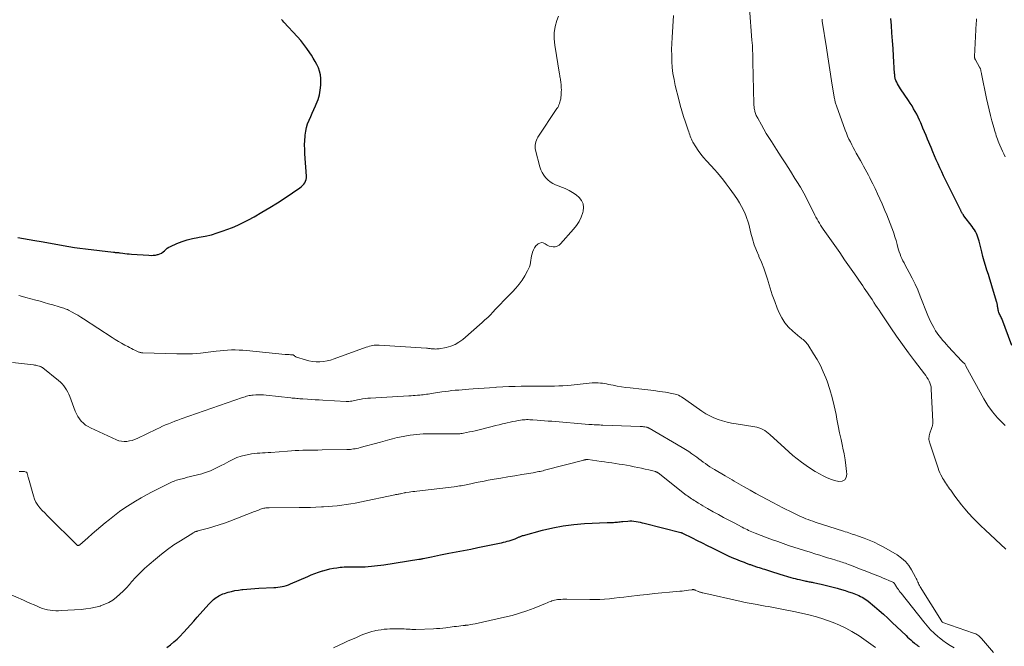
# Model space of a CAD drawing. Units: feet. Extents: x 1965000 to 1970025, y 540000 to 545000.
# Drawn here: x 1965379 to 1965600, y 540816 to 540957 of the extents above; entities that cross this region are included whole.
import ezdxf

# ---------------------------------------------------------------- set-up
doc = ezdxf.new("R2010")
doc.units = ezdxf.units.FT
doc.header["$LTSCALE"] = 100
doc.header["$MEASUREMENT"] = 0
doc.layers.add('CONTOUR INDEX', color=32, linetype='Continuous', lineweight=25)
doc.layers.add('CONTOUR INTERMEDIATE', color=40, linetype='Continuous', lineweight=15)

msp = doc.modelspace()

# ---------------------------------------------------------------- linework, layer by layer
at = {"layer": 'CONTOUR INDEX', "flags": 128}
for points, elevation in [([(1965378.19, 540907.74), (1965379.47, 540907.52), (1965380.76, 540907.3), (1965382.05, 540907.08), (1965383.46, 540906.84), (1965384.7, 540906.62), (1965385.94, 540906.4), (1965387.19, 540906.17), (1965388.43, 540905.93), (1965389.67, 540905.7), (1965390.91, 540905.49), (1965392.16, 540905.31), (1965393.41, 540905.15), (1965399.75, 540904.42), (1965399.93, 540904.4), (1965400.12, 540904.38), (1965400.3, 540904.36), (1965400.48, 540904.34), (1965400.67, 540904.33), (1965400.85, 540904.31), (1965401.03, 540904.28), (1965401.22, 540904.26), (1965401.81, 540904.18), (1965402.29, 540904.12), (1965402.78, 540904.07), (1965403.26, 540904.03), (1965403.74, 540903.99), (1965407.7, 540903.71), (1965408.19, 540903.7), (1965408.67, 540903.72), (1965409.15, 540903.78), (1965409.63, 540903.88), (1965409.76, 540903.92), (1965410.15, 540904.05), (1965410.52, 540904.23), (1965410.86, 540904.47), (1965411.17, 540904.75), (1965411.48, 540905.04), (1965411.8, 540905.3), (1965412.16, 540905.52), (1965412.53, 540905.71), (1965414, 540906.36), (1965415.13, 540906.81), (1965416.28, 540907.2), (1965417.46, 540907.49), (1965418.66, 540907.73), (1965419, 540907.78), (1965420.37, 540908.04), (1965421.73, 540908.35), (1965423.07, 540908.74), (1965424.39, 540909.19), (1965425.22, 540909.49), (1965426.48, 540909.99), (1965427.71, 540910.52), (1965428.92, 540911.1), (1965430.12, 540911.72), (1965431.34, 540912.39), (1965433.12, 540913.4), (1965434.88, 540914.44), (1965436.61, 540915.52), (1965438.32, 540916.64), (1965441.62, 540918.87), (1965441.94, 540919.12), (1965442.24, 540919.39), (1965442.51, 540919.69), (1965442.75, 540920.02), (1965442.93, 540920.38), (1965443.06, 540920.75), (1965443.12, 540921.14), (1965443.13, 540921.54), (1965442.79, 540926.53), (1965442.74, 540927.52), (1965442.72, 540928.52), (1965442.75, 540929.52), (1965442.81, 540930.52), (1965442.83, 540930.76), (1965442.95, 540931.63), (1965443.13, 540932.48), (1965443.39, 540933.3), (1965443.71, 540934.11), (1965444.08, 540934.91), (1965444.44, 540935.71), (1965444.8, 540936.51), (1965445.16, 540937.31), (1965445.34, 540937.73), (1965445.73, 540938.75), (1965446.04, 540939.8), (1965446.24, 540940.87), (1965446.35, 540941.96), (1965446.39, 540942.69), (1965446.37, 540943.5), (1965446.28, 540944.3), (1965446.08, 540945.08), (1965445.8, 540945.84), (1965445.45, 540946.58), (1965445.08, 540947.32), (1965444.67, 540948.03), (1965444.24, 540948.73), (1965443.89, 540949.26), (1965443.24, 540950.2), (1965442.57, 540951.12), (1965441.84, 540952), (1965441.09, 540952.86), (1965438.07, 540956.14), (1965437.78, 540956.43), (1965437.5, 540956.72)], 860), ([(1965601.84, 540883.46), (1965599.53, 540889.5), (1965599.43, 540889.73), (1965599.33, 540889.97), (1965599.22, 540890.2), (1965599.1, 540890.42), (1965598.99, 540890.65), (1965598.89, 540890.88), (1965598.82, 540891.13), (1965598.75, 540891.37), (1965598.7, 540891.61), (1965598.67, 540891.8), (1965598.63, 540891.98), (1965598.61, 540892.17), (1965598.59, 540892.36), (1965598.57, 540892.55), (1965598.54, 540892.74), (1965598.5, 540892.93), (1965598.45, 540893.11), (1965597.48, 540896.32), (1965597.17, 540897.34), (1965596.86, 540898.36), (1965596.54, 540899.37), (1965596.21, 540900.39), (1965595.89, 540901.4), (1965595.59, 540902.42), (1965595.31, 540903.45), (1965595.05, 540904.48), (1965594.46, 540906.9), (1965594.33, 540907.34), (1965594.19, 540907.79), (1965594.02, 540908.22), (1965593.84, 540908.64), (1965593.62, 540909.05), (1965593.39, 540909.46), (1965593.14, 540909.84), (1965592.87, 540910.22), (1965591.04, 540912.6), (1965590.97, 540912.69), (1965590.9, 540912.78), (1965590.83, 540912.88), (1965590.77, 540912.97), (1965590.7, 540913.06), (1965590.64, 540913.16), (1965590.59, 540913.26), (1965590.53, 540913.36), (1965590.5, 540913.42), (1965590.43, 540913.56), (1965590.36, 540913.69), (1965590.3, 540913.83), (1965590.23, 540913.96), (1965586.89, 540920.7), (1965586.46, 540921.59), (1965586.03, 540922.48), (1965585.61, 540923.38), (1965585.2, 540924.28), (1965584.8, 540925.19), (1965584.4, 540926.1), (1965584.01, 540927.01), (1965583.63, 540927.92), (1965582.85, 540929.83), (1965582.51, 540930.66), (1965582.16, 540931.49), (1965581.82, 540932.32), (1965581.47, 540933.14), (1965581.33, 540933.47), (1965581.04, 540934.13), (1965580.74, 540934.78), (1965580.41, 540935.42), (1965580.08, 540936.06), (1965579.72, 540936.68), (1965579.36, 540937.3), (1965578.97, 540937.91), (1965578.58, 540938.51), (1965576.77, 540941.17), (1965576.54, 540941.53), (1965576.33, 540941.89), (1965576.12, 540942.26), (1965575.93, 540942.64), (1965575.73, 540943.05), (1965575.66, 540943.23), (1965575.59, 540943.41), (1965575.54, 540943.6), (1965575.51, 540943.79), (1965575.48, 540943.98), (1965575.46, 540944.18), (1965575.45, 540944.37), (1965575.43, 540944.56), (1965575.2, 540948.52), (1965575.09, 540950.24), (1965574.97, 540951.97), (1965574.84, 540953.7), (1965574.7, 540955.42), (1965574.57, 540956.96)], 880), ([(1965411.74, 540815.57), (1965412.52, 540816.16), (1965413.28, 540816.78), (1965414.02, 540817.42), (1965414.72, 540818.1), (1965415.39, 540818.81), (1965415.57, 540819.01), (1965416.31, 540819.84), (1965417.06, 540820.66), (1965417.8, 540821.49), (1965418.54, 540822.32), (1965421.16, 540825.25), (1965421.41, 540825.52), (1965421.67, 540825.79), (1965421.94, 540826.04), (1965422.22, 540826.29), (1965422.24, 540826.31), (1965422.52, 540826.53), (1965422.8, 540826.75), (1965423.09, 540826.95), (1965423.39, 540827.14), (1965423.7, 540827.31), (1965424.02, 540827.46), (1965424.35, 540827.59), (1965424.69, 540827.7), (1965425.52, 540827.95), (1965426.28, 540828.15), (1965427.05, 540828.32), (1965427.82, 540828.45), (1965428.6, 540828.56), (1965428.82, 540828.58), (1965429.71, 540828.67), (1965430.61, 540828.74), (1965431.51, 540828.8), (1965432.4, 540828.85), (1965435.76, 540828.99), (1965436.24, 540829.02), (1965436.72, 540829.07), (1965437.2, 540829.15), (1965437.67, 540829.24), (1965438.14, 540829.35), (1965438.6, 540829.49), (1965439.06, 540829.65), (1965439.51, 540829.83), (1965443.4, 540831.52), (1965444.21, 540831.85), (1965445.03, 540832.17), (1965445.86, 540832.47), (1965446.7, 540832.74), (1965446.83, 540832.78), (1965447.61, 540833.01), (1965448.39, 540833.2), (1965449.18, 540833.35), (1965449.98, 540833.47), (1965450.73, 540833.57), (1965451.16, 540833.61), (1965451.6, 540833.65), (1965452.03, 540833.66), (1965452.47, 540833.67), (1965452.91, 540833.67), (1965453.35, 540833.67), (1965453.78, 540833.66), (1965454.22, 540833.66), (1965454.92, 540833.65), (1965455.63, 540833.66), (1965456.33, 540833.68), (1965457.03, 540833.73), (1965457.73, 540833.79), (1965458.42, 540833.87), (1965459.12, 540833.96), (1965459.82, 540834.05), (1965460.51, 540834.15), (1965468.42, 540835.36), (1965468.55, 540835.38), (1965468.67, 540835.4), (1965468.79, 540835.42), (1965468.92, 540835.44), (1965469.04, 540835.47), (1965469.16, 540835.49), (1965469.29, 540835.51), (1965469.41, 540835.54), (1965470.54, 540835.78), (1965471.24, 540835.93), (1965471.93, 540836.07), (1965472.62, 540836.21), (1965473.31, 540836.34), (1965475.19, 540836.71), (1965476.81, 540837.03), (1965478.44, 540837.36), (1965480.07, 540837.68), (1965481.7, 540838.01), (1965486.53, 540838.99), (1965486.98, 540839.09), (1965487.43, 540839.19), (1965487.87, 540839.3), (1965488.31, 540839.42), (1965488.75, 540839.54), (1965489.19, 540839.68), (1965489.62, 540839.83), (1965490.05, 540840), (1965490.68, 540840.25), (1965490.83, 540840.32), (1965490.99, 540840.38), (1965491.14, 540840.44), (1965491.29, 540840.51), (1965491.45, 540840.57), (1965491.6, 540840.63), (1965491.76, 540840.68), (1965491.92, 540840.72), (1965496.24, 540841.89), (1965498.57, 540842.44), (1965500.91, 540842.89), (1965503.28, 540843.19), (1965505.67, 540843.38), (1965510.77, 540843.62), (1965511.07, 540843.63), (1965511.36, 540843.64), (1965511.65, 540843.65), (1965511.94, 540843.66), (1965512.23, 540843.67), (1965512.52, 540843.69), (1965512.81, 540843.72), (1965513.1, 540843.75), (1965513.12, 540843.75), (1965513.42, 540843.79), (1965513.72, 540843.82), (1965514.01, 540843.85), (1965514.31, 540843.88), (1965515.39, 540843.97), (1965515.86, 540843.99), (1965516.33, 540843.98), (1965516.8, 540843.94), (1965517.27, 540843.88), (1965517.74, 540843.79), (1965518.2, 540843.7), (1965518.67, 540843.59), (1965519.13, 540843.48), (1965527.31, 540841.41), (1965527.37, 540841.39), (1965527.42, 540841.38), (1965527.47, 540841.36), (1965527.52, 540841.34), (1965527.57, 540841.32), (1965527.62, 540841.3), (1965527.66, 540841.28), (1965527.71, 540841.26), (1965529.87, 540840.17), (1965530.99, 540839.6), (1965532.12, 540839.04), (1965533.25, 540838.48), (1965534.38, 540837.92), (1965537.7, 540836.3), (1965538.18, 540836.07), (1965538.67, 540835.85), (1965539.16, 540835.64), (1965539.65, 540835.44), (1965540.2, 540835.23), (1965540.67, 540835.05), (1965541.14, 540834.87), (1965541.6, 540834.69), (1965542.07, 540834.51), (1965542.62, 540834.3), (1965542.81, 540834.23), (1965543.01, 540834.16), (1965543.2, 540834.09), (1965543.39, 540834.02), (1965543.58, 540833.95), (1965543.78, 540833.88), (1965543.97, 540833.82), (1965544.17, 540833.76), (1965544.59, 540833.63), (1965544.99, 540833.5), (1965545.4, 540833.37), (1965545.8, 540833.24), (1965546.2, 540833.11), (1965546.81, 540832.92), (1965547.51, 540832.69), (1965548.22, 540832.46), (1965548.93, 540832.25), (1965549.64, 540832.03), (1965552.1, 540831.28), (1965552.58, 540831.15), (1965553.05, 540831.02), (1965553.53, 540830.9), (1965554.01, 540830.79), (1965555.22, 540830.53), (1965555.46, 540830.47), (1965555.7, 540830.42), (1965555.94, 540830.38), (1965556.18, 540830.33), (1965556.42, 540830.29), (1965556.67, 540830.24), (1965556.91, 540830.19), (1965557.15, 540830.14), (1965558.91, 540829.77), (1965559.81, 540829.57), (1965560.72, 540829.36), (1965561.62, 540829.12), (1965562.51, 540828.87), (1965562.71, 540828.82), (1965563.5, 540828.58), (1965564.29, 540828.33), (1965565.08, 540828.06), (1965565.86, 540827.79), (1965566.66, 540827.49), (1965567.04, 540827.35), (1965567.41, 540827.19), (1965567.78, 540827.02), (1965568.14, 540826.84), (1965568.5, 540826.64), (1965568.84, 540826.43), (1965569.17, 540826.19), (1965569.49, 540825.94), (1965570.93, 540824.75), (1965571.95, 540823.89), (1965572.96, 540823.01), (1965573.95, 540822.11), (1965574.92, 540821.19), (1965578.02, 540818.2), (1965578.37, 540817.87), (1965578.72, 540817.55), (1965579.08, 540817.23), (1965579.44, 540816.91), (1965579.93, 540816.49), (1965580.05, 540816.39), (1965580.18, 540816.29), (1965580.3, 540816.19), (1965580.43, 540816.1), (1965580.56, 540816.01), (1965580.68, 540815.91), (1965580.81, 540815.82), (1965580.94, 540815.73)], 880)]:
    msp.add_lwpolyline(points, dxfattribs=dict(at, elevation=elevation))
at = {"layer": 'CONTOUR INTERMEDIATE', "flags": 128}
for points, elevation in [([(1965377.01, 540879.58), (1965381.7, 540879.06), (1965381.95, 540879.02), (1965382.21, 540878.98), (1965382.46, 540878.94), (1965382.71, 540878.88), (1965382.99, 540878.82), (1965383.1, 540878.79), (1965383.21, 540878.75), (1965383.32, 540878.71), (1965383.43, 540878.65), (1965383.53, 540878.59), (1965383.63, 540878.53), (1965383.73, 540878.46), (1965383.82, 540878.39), (1965387.35, 540875.55), (1965387.77, 540875.18), (1965388.17, 540874.79), (1965388.53, 540874.37), (1965388.86, 540873.93), (1965389.16, 540873.46), (1965389.44, 540872.98), (1965389.68, 540872.48), (1965389.9, 540871.96), (1965391.13, 540868.69), (1965391.39, 540868.08), (1965391.7, 540867.5), (1965392.07, 540866.96), (1965392.48, 540866.44), (1965392.94, 540865.98), (1965393.44, 540865.56), (1965393.99, 540865.2), (1965394.57, 540864.89), (1965400.39, 540862.23), (1965400.95, 540862.03), (1965401.53, 540861.89), (1965402.11, 540861.85), (1965402.71, 540861.87), (1965403.31, 540861.97), (1965403.9, 540862.1), (1965404.47, 540862.3), (1965405.03, 540862.54), (1965409.39, 540864.64), (1965410.07, 540864.96), (1965410.75, 540865.27), (1965411.43, 540865.57), (1965412.12, 540865.86), (1965412.82, 540866.14), (1965413.52, 540866.42), (1965414.22, 540866.67), (1965414.92, 540866.93), (1965428.75, 540871.72), (1965429.04, 540871.82), (1965429.33, 540871.92), (1965429.63, 540872.01), (1965429.93, 540872.09), (1965430.23, 540872.16), (1965430.53, 540872.22), (1965430.83, 540872.27), (1965431.14, 540872.3), (1965431.7, 540872.33), (1965432.29, 540872.35), (1965432.87, 540872.35), (1965433.46, 540872.33), (1965434.05, 540872.28), (1965439.58, 540871.67), (1965439.92, 540871.63), (1965440.26, 540871.59), (1965440.6, 540871.56), (1965440.94, 540871.52), (1965441.28, 540871.49), (1965441.62, 540871.46), (1965441.96, 540871.43), (1965442.3, 540871.41), (1965443.35, 540871.34), (1965444.22, 540871.29), (1965445.09, 540871.23), (1965445.96, 540871.19), (1965446.83, 540871.14), (1965452.04, 540870.88), (1965452.37, 540870.87), (1965452.69, 540870.88), (1965453.01, 540870.91), (1965453.34, 540870.95), (1965453.66, 540871.01), (1965453.98, 540871.07), (1965454.3, 540871.13), (1965454.62, 540871.2), (1965455.16, 540871.31), (1965455.75, 540871.42), (1965456.34, 540871.52), (1965456.94, 540871.58), (1965457.54, 540871.63), (1965466.17, 540872.12), (1965466.65, 540872.15), (1965467.12, 540872.18), (1965467.6, 540872.21), (1965468.07, 540872.24), (1965468.28, 540872.26), (1965468.65, 540872.29), (1965469.02, 540872.32), (1965469.39, 540872.36), (1965469.75, 540872.41), (1965470.12, 540872.46), (1965470.49, 540872.51), (1965470.85, 540872.56), (1965471.22, 540872.62), (1965473.56, 540872.99), (1965474.32, 540873.1), (1965475.08, 540873.2), (1965475.84, 540873.29), (1965476.6, 540873.36), (1965477.37, 540873.43), (1965478.13, 540873.49), (1965478.9, 540873.55), (1965479.66, 540873.6), (1965480.61, 540873.67), (1965481.85, 540873.75), (1965483.08, 540873.84), (1965484.32, 540873.93), (1965485.56, 540874.02), (1965485.87, 540874.05), (1965487.27, 540874.13), (1965488.66, 540874.2), (1965490.06, 540874.24), (1965491.45, 540874.26), (1965495.16, 540874.28), (1965496.11, 540874.28), (1965497.05, 540874.29), (1965497.99, 540874.3), (1965498.94, 540874.32), (1965499.88, 540874.35), (1965500.83, 540874.39), (1965501.77, 540874.46), (1965502.71, 540874.54), (1965507.38, 540875.01), (1965507.84, 540875.04), (1965508.31, 540875.05), (1965508.78, 540875.04), (1965509.24, 540875), (1965509.71, 540874.94), (1965510.17, 540874.87), (1965510.63, 540874.79), (1965511.09, 540874.7), (1965512.09, 540874.5), (1965513.05, 540874.31), (1965514.02, 540874.15), (1965514.99, 540874.02), (1965515.96, 540873.91), (1965518.6, 540873.64), (1965519.92, 540873.5), (1965521.24, 540873.33), (1965522.55, 540873.13), (1965523.86, 540872.91), (1965525.71, 540872.59), (1965526.09, 540872.5), (1965526.46, 540872.39), (1965526.81, 540872.24), (1965527.16, 540872.07), (1965527.49, 540871.88), (1965527.83, 540871.67), (1965528.15, 540871.46), (1965528.47, 540871.24), (1965532.1, 540868.65), (1965532.97, 540868.09), (1965533.86, 540867.59), (1965534.79, 540867.16), (1965535.75, 540866.79), (1965536.74, 540866.48), (1965537.74, 540866.21), (1965538.75, 540865.99), (1965539.76, 540865.81), (1965544, 540865.15), (1965544.47, 540865.05), (1965544.93, 540864.92), (1965545.37, 540864.75), (1965545.81, 540864.55), (1965546.22, 540864.31), (1965546.62, 540864.04), (1965547, 540863.75), (1965547.37, 540863.44), (1965550.71, 540860.36), (1965551.63, 540859.53), (1965552.57, 540858.73), (1965553.54, 540857.95), (1965554.52, 540857.2), (1965555.53, 540856.48), (1965556.55, 540855.78), (1965557.6, 540855.13), (1965558.67, 540854.5), (1965559.18, 540854.21), (1965560.08, 540853.76), (1965561, 540853.37), (1965561.95, 540853.08), (1965562.92, 540852.85), (1965563.66, 540852.95), (1965564.23, 540853.22), (1965564.55, 540853.77), (1965564.71, 540854.49), (1965564.65, 540855.12), (1965564.5, 540856.44), (1965564.31, 540857.75), (1965564.08, 540859.05), (1965563.81, 540860.34), (1965563.72, 540860.79), (1965563.38, 540862.31), (1965563.06, 540863.83), (1965562.76, 540865.35), (1965562.47, 540866.87), (1965562.27, 540867.95), (1965561.87, 540869.84), (1965561.4, 540871.71), (1965560.85, 540873.55), (1965560.23, 540875.38), (1965559.95, 540876.13), (1965559.38, 540877.55), (1965558.74, 540878.93), (1965558.01, 540880.27), (1965557.22, 540881.58), (1965555.88, 540883.63), (1965555.7, 540883.88), (1965555.51, 540884.12), (1965555.29, 540884.34), (1965555.06, 540884.55), (1965554.83, 540884.75), (1965554.59, 540884.95), (1965554.35, 540885.14), (1965554.11, 540885.34), (1965552.54, 540886.65), (1965551.59, 540887.56), (1965550.74, 540888.54), (1965550.05, 540889.64), (1965549.46, 540890.81), (1965549.03, 540891.85), (1965548.46, 540893.32), (1965547.92, 540894.81), (1965547.43, 540896.31), (1965546.98, 540897.83), (1965546.9, 540898.14), (1965546.48, 540899.5), (1965546.03, 540900.84), (1965545.5, 540902.16), (1965544.93, 540903.46), (1965544.89, 540903.56), (1965544.35, 540904.81), (1965543.87, 540906.09), (1965543.46, 540907.39), (1965543.12, 540908.71), (1965542.81, 540910.03), (1965542.64, 540910.7), (1965542.45, 540911.37), (1965542.22, 540912.02), (1965541.97, 540912.66), (1965541.8, 540913.07), (1965541.42, 540913.9), (1965541.01, 540914.71), (1965540.55, 540915.5), (1965540.06, 540916.26), (1965539.42, 540917.2), (1965538.82, 540918.07), (1965538.2, 540918.92), (1965537.58, 540919.77), (1965536.94, 540920.61), (1965536.28, 540921.44), (1965535.6, 540922.25), (1965534.9, 540923.04), (1965534.19, 540923.81), (1965533.1, 540924.95), (1965532.44, 540925.69), (1965531.81, 540926.45), (1965531.24, 540927.26), (1965530.7, 540928.09), (1965530.05, 540929.18), (1965529.88, 540929.49), (1965529.72, 540929.81), (1965529.58, 540930.13), (1965529.46, 540930.47), (1965529.35, 540930.81), (1965529.24, 540931.15), (1965529.13, 540931.49), (1965529.01, 540931.83), (1965528.38, 540933.67), (1965527.96, 540934.93), (1965527.56, 540936.21), (1965527.21, 540937.49), (1965526.87, 540938.77), (1965526.09, 540941.91), (1965525.81, 540943.24), (1965525.58, 540944.57), (1965525.42, 540945.91), (1965525.33, 540947.26), (1965525.29, 540948.61), (1965525.28, 540949.96), (1965525.32, 540951.32), (1965525.38, 540952.67), (1965525.71, 540957.66)], 868), ([(1965378.39, 540894.69), (1965379.21, 540894.48), (1965380.02, 540894.26), (1965382.22, 540893.65), (1965383.19, 540893.38), (1965384.15, 540893.1), (1965385.12, 540892.83), (1965386.08, 540892.55), (1965387.47, 540892.14), (1965387.74, 540892.06), (1965388.01, 540891.98), (1965388.28, 540891.9), (1965388.55, 540891.81), (1965388.82, 540891.71), (1965389.08, 540891.61), (1965389.34, 540891.5), (1965389.59, 540891.37), (1965390.42, 540890.94), (1965391.08, 540890.58), (1965391.73, 540890.22), (1965392.37, 540889.83), (1965393, 540889.43), (1965399.41, 540885.23), (1965400.11, 540884.79), (1965400.82, 540884.36), (1965401.53, 540883.94), (1965402.26, 540883.54), (1965402.91, 540883.2), (1965403.32, 540882.98), (1965403.73, 540882.77), (1965404.14, 540882.56), (1965404.55, 540882.36), (1965405.09, 540882.1), (1965405.24, 540882.04), (1965405.39, 540881.97), (1965405.54, 540881.92), (1965405.69, 540881.87), (1965405.85, 540881.83), (1965406.01, 540881.8), (1965406.17, 540881.78), (1965406.33, 540881.77), (1965413.98, 540881.55), (1965415.75, 540881.54), (1965417.51, 540881.59), (1965419.27, 540881.73), (1965421.03, 540881.92), (1965422.83, 540882.16), (1965423.68, 540882.26), (1965424.54, 540882.34), (1965425.39, 540882.39), (1965426.25, 540882.43), (1965427.1, 540882.43), (1965427.96, 540882.41), (1965428.81, 540882.36), (1965429.67, 540882.29), (1965438.33, 540881.44), (1965438.62, 540881.41), (1965438.92, 540881.39), (1965439.21, 540881.38), (1965439.51, 540881.37), (1965439.98, 540881.36), (1965440.04, 540881.35), (1965440.09, 540881.33), (1965440.15, 540881.31), (1965440.2, 540881.28), (1965440.25, 540881.24), (1965440.3, 540881.2), (1965440.35, 540881.16), (1965440.4, 540881.12), (1965440.47, 540881.06), (1965440.56, 540880.99), (1965440.66, 540880.93), (1965440.76, 540880.88), (1965440.87, 540880.84), (1965442.89, 540880.2), (1965443.69, 540880), (1965444.49, 540879.85), (1965445.31, 540879.79), (1965446.13, 540879.78), (1965446.95, 540879.85), (1965447.76, 540879.98), (1965448.55, 540880.17), (1965449.34, 540880.42), (1965456.59, 540883.03), (1965456.94, 540883.15), (1965457.3, 540883.25), (1965457.66, 540883.35), (1965458.03, 540883.43), (1965458.39, 540883.49), (1965458.76, 540883.53), (1965459.13, 540883.54), (1965459.51, 540883.53), (1965470.13, 540882.82), (1965470.34, 540882.8), (1965470.55, 540882.78), (1965470.76, 540882.76), (1965470.98, 540882.74), (1965471.19, 540882.72), (1965471.4, 540882.69), (1965471.61, 540882.68), (1965471.83, 540882.66), (1965471.94, 540882.65), (1965472.2, 540882.64), (1965472.47, 540882.65), (1965472.73, 540882.67), (1965473, 540882.71), (1965474.57, 540883), (1965475.58, 540883.27), (1965476.55, 540883.64), (1965477.44, 540884.16), (1965478.28, 540884.78), (1965482.66, 540888.6), (1965483.29, 540889.17), (1965483.9, 540889.74), (1965484.5, 540890.34), (1965485.08, 540890.95), (1965485.65, 540891.57), (1965486.23, 540892.19), (1965486.82, 540892.79), (1965487.41, 540893.4), (1965489.49, 540895.51), (1965490.25, 540896.35), (1965490.98, 540897.22), (1965491.63, 540898.15), (1965492.24, 540899.11), (1965492.88, 540900.2), (1965493.11, 540900.65), (1965493.29, 540901.11), (1965493.42, 540901.59), (1965493.51, 540902.09), (1965493.58, 540902.59), (1965493.67, 540903.09), (1965493.78, 540903.58), (1965493.9, 540904.07), (1965493.99, 540904.39), (1965494.19, 540904.91), (1965494.43, 540905.39), (1965494.76, 540905.82), (1965495.14, 540906.22), (1965495.19, 540906.27), (1965495.59, 540906.48), (1965496, 540906.58), (1965496.4, 540906.5), (1965496.82, 540906.31), (1965496.86, 540906.27), (1965497.27, 540906.01), (1965497.7, 540905.8), (1965498.16, 540905.67), (1965498.64, 540905.6), (1965499.11, 540905.65), (1965499.55, 540905.76), (1965499.94, 540906), (1965500.3, 540906.3), (1965503.23, 540909.6), (1965503.88, 540910.45), (1965504.46, 540911.35), (1965504.91, 540912.32), (1965505.27, 540913.33), (1965505.35, 540913.62), (1965505.44, 540914.48), (1965505.35, 540915.29), (1965505.01, 540916.03), (1965504.48, 540916.72), (1965503.77, 540917.32), (1965503.01, 540917.86), (1965502.2, 540918.31), (1965501.35, 540918.71), (1965499.16, 540919.57), (1965498.53, 540919.88), (1965497.94, 540920.24), (1965497.41, 540920.68), (1965496.91, 540921.18), (1965496.5, 540921.74), (1965496.13, 540922.33), (1965495.85, 540922.97), (1965495.63, 540923.64), (1965494.66, 540927.37), (1965494.59, 540927.75), (1965494.56, 540928.13), (1965494.57, 540928.5), (1965494.63, 540928.88), (1965494.73, 540929.25), (1965494.85, 540929.61), (1965495.02, 540929.96), (1965495.21, 540930.29), (1965499.47, 540936.72), (1965499.64, 540936.98), (1965499.79, 540937.26), (1965499.92, 540937.54), (1965500.04, 540937.83), (1965500.08, 540937.93), (1965500.16, 540938.18), (1965500.23, 540938.42), (1965500.28, 540938.68), (1965500.32, 540938.93), (1965500.42, 540940.01), (1965500.45, 540940.47), (1965500.47, 540940.93), (1965500.46, 540941.39), (1965500.43, 540941.86), (1965500.4, 540942.23), (1965500.37, 540942.51), (1965500.33, 540942.78), (1965500.29, 540943.05), (1965500.24, 540943.32), (1965500.18, 540943.6), (1965500.13, 540943.87), (1965500.09, 540944.14), (1965500.04, 540944.41), (1965498.97, 540950.96), (1965498.85, 540952.36), (1965498.87, 540953.75), (1965499.1, 540955.13), (1965499.46, 540956.49), (1965499.82, 540957.52)], 864), ([(1965600.47, 540837.61), (1965595.81, 540841.98), (1965594.87, 540842.88), (1965593.95, 540843.79), (1965593.05, 540844.72), (1965592.17, 540845.66), (1965592.07, 540845.77), (1965591.26, 540846.68), (1965590.48, 540847.62), (1965589.73, 540848.59), (1965589, 540849.57), (1965588.05, 540850.9), (1965587.82, 540851.24), (1965587.58, 540851.57), (1965587.35, 540851.91), (1965587.12, 540852.24), (1965586.9, 540852.58), (1965586.67, 540852.92), (1965586.46, 540853.27), (1965586.24, 540853.61), (1965586.1, 540853.85), (1965585.84, 540854.33), (1965585.59, 540854.82), (1965585.38, 540855.32), (1965585.2, 540855.83), (1965583.33, 540861.48), (1965583.26, 540861.75), (1965583.2, 540862.02), (1965583.17, 540862.3), (1965583.17, 540862.59), (1965583.19, 540862.87), (1965583.23, 540863.15), (1965583.29, 540863.42), (1965583.37, 540863.69), (1965583.76, 540864.81), (1965583.82, 540865), (1965583.88, 540865.19), (1965583.93, 540865.39), (1965583.97, 540865.58), (1965584.01, 540865.78), (1965584.03, 540865.98), (1965584.04, 540866.18), (1965584.04, 540866.38), (1965583.69, 540873.65), (1965583.64, 540874.12), (1965583.54, 540874.58), (1965583.38, 540875.02), (1965583.19, 540875.45), (1965582.95, 540875.87), (1965582.7, 540876.27), (1965582.43, 540876.67), (1965582.15, 540877.06), (1965579.94, 540879.96), (1965578.57, 540881.8), (1965577.21, 540883.65), (1965575.89, 540885.53), (1965574.58, 540887.43), (1965572.32, 540890.78), (1965571.93, 540891.36), (1965571.54, 540891.95), (1965571.16, 540892.53), (1965570.78, 540893.12), (1965570.69, 540893.25), (1965570.36, 540893.77), (1965570.01, 540894.28), (1965569.67, 540894.8), (1965569.32, 540895.31), (1965568.96, 540895.82), (1965568.61, 540896.33), (1965568.26, 540896.84), (1965567.91, 540897.35), (1965566.4, 540899.53), (1965565.3, 540901.13), (1965564.19, 540902.73), (1965563.08, 540904.32), (1965561.97, 540905.91), (1965559.38, 540909.6), (1965559.08, 540910.04), (1965558.79, 540910.48), (1965558.51, 540910.93), (1965558.24, 540911.38), (1965557.98, 540911.84), (1965557.72, 540912.3), (1965557.48, 540912.77), (1965557.24, 540913.24), (1965556.38, 540915.02), (1965555.7, 540916.38), (1965554.98, 540917.71), (1965554.23, 540919.03), (1965553.44, 540920.33), (1965553.01, 540921.01), (1965551.99, 540922.64), (1965550.96, 540924.27), (1965549.92, 540925.88), (1965548.88, 540927.5), (1965547.73, 540929.27), (1965547.14, 540930.2), (1965546.57, 540931.13), (1965546.01, 540932.07), (1965545.47, 540933.02), (1965544.64, 540934.53), (1965544.53, 540934.74), (1965544.42, 540934.94), (1965544.32, 540935.15), (1965544.23, 540935.36), (1965544.15, 540935.58), (1965544.07, 540935.79), (1965544.01, 540936.02), (1965543.96, 540936.24), (1965543.91, 540936.45), (1965543.86, 540936.79), (1965543.81, 540937.13), (1965543.79, 540937.46), (1965543.77, 540937.8), (1965543.58, 540947.24), (1965543.57, 540947.84), (1965543.55, 540948.45), (1965543.53, 540949.06), (1965543.5, 540949.67), (1965543.47, 540950.28), (1965543.44, 540950.89), (1965543.4, 540951.5), (1965543.35, 540952.1), (1965542.78, 540959.25)], 872), ([(1965600.3, 540865.44), (1965599.77, 540865.94), (1965598.56, 540867.2), (1965597.43, 540868.53), (1965596.43, 540869.96), (1965595.52, 540871.45), (1965591.48, 540878.81), (1965591.44, 540878.89), (1965591.34, 540879.13), (1965591.32, 540879.17), (1965591.25, 540879.28), (1965591.24, 540879.3), (1965591.23, 540879.32), (1965591.21, 540879.33), (1965591.2, 540879.35), (1965591.14, 540879.4), (1965591.09, 540879.44), (1965591.04, 540879.47), (1965590.99, 540879.51), (1965590.95, 540879.55), (1965590.87, 540879.63), (1965590.78, 540879.7), (1965590.7, 540879.78), (1965590.62, 540879.87), (1965590.54, 540879.95), (1965587.52, 540883.21), (1965587.08, 540883.69), (1965586.65, 540884.17), (1965586.23, 540884.67), (1965585.81, 540885.16), (1965585.41, 540885.67), (1965585.02, 540886.2), (1965584.67, 540886.74), (1965584.33, 540887.3), (1965584.23, 540887.48), (1965583.87, 540888.15), (1965583.53, 540888.82), (1965583.21, 540889.51), (1965582.92, 540890.21), (1965581.19, 540894.56), (1965580.63, 540895.92), (1965580.03, 540897.26), (1965579.38, 540898.58), (1965578.7, 540899.88), (1965577.81, 540901.52), (1965577.56, 540902), (1965577.31, 540902.48), (1965577.08, 540902.97), (1965576.85, 540903.46), (1965576.65, 540903.96), (1965576.46, 540904.46), (1965576.29, 540904.98), (1965576.15, 540905.5), (1965575.98, 540906.17), (1965575.75, 540907.02), (1965575.5, 540907.87), (1965575.23, 540908.71), (1965574.93, 540909.55), (1965574.82, 540909.86), (1965574.45, 540910.84), (1965574.07, 540911.82), (1965573.67, 540912.8), (1965573.27, 540913.77), (1965573.11, 540914.14), (1965572.62, 540915.29), (1965572.11, 540916.44), (1965571.59, 540917.57), (1965571.05, 540918.71), (1965570.52, 540919.8), (1965570.2, 540920.46), (1965569.87, 540921.12), (1965569.53, 540921.77), (1965569.18, 540922.42), (1965568.82, 540923.07), (1965568.47, 540923.72), (1965568.11, 540924.36), (1965567.75, 540925.01), (1965566.82, 540926.69), (1965566.47, 540927.31), (1965566.13, 540927.94), (1965565.8, 540928.58), (1965565.48, 540929.21), (1965565.17, 540929.86), (1965564.87, 540930.51), (1965564.6, 540931.17), (1965564.34, 540931.84), (1965562.33, 540937.31), (1965562.26, 540937.51), (1965562.19, 540937.71), (1965562.14, 540937.91), (1965562.08, 540938.11), (1965562.04, 540938.31), (1965561.99, 540938.52), (1965561.96, 540938.73), (1965561.92, 540938.93), (1965561.35, 540942.45), (1965561.03, 540944.42), (1965560.72, 540946.39), (1965560.41, 540948.36), (1965560.1, 540950.33), (1965559.16, 540956.39), (1965559.14, 540956.52), (1965559.13, 540956.66), (1965559.11, 540956.79)], 876), ([(1965600.29, 540925.85), (1965599.99, 540926.5), (1965599.69, 540927.15), (1965599.41, 540927.81), (1965599.14, 540928.47), (1965598.92, 540929.01), (1965598.76, 540929.41), (1965598.61, 540929.81), (1965598.46, 540930.21), (1965598.32, 540930.61), (1965598.18, 540931.02), (1965598.05, 540931.43), (1965597.93, 540931.84), (1965597.81, 540932.25), (1965597.34, 540933.92), (1965597, 540935.17), (1965596.69, 540936.42), (1965596.4, 540937.69), (1965596.12, 540938.95), (1965595, 540944.49), (1965594.97, 540944.65), (1965594.93, 540944.8), (1965594.9, 540944.96), (1965594.87, 540945.12), (1965594.85, 540945.21), (1965594.83, 540945.32), (1965594.8, 540945.43), (1965594.77, 540945.54), (1965594.73, 540945.64), (1965594.69, 540945.74), (1965594.64, 540945.85), (1965594.59, 540945.95), (1965594.54, 540946.04), (1965593.61, 540947.65), (1965593.57, 540947.74), (1965593.53, 540947.83), (1965593.49, 540947.92), (1965593.46, 540948.02), (1965593.44, 540948.12), (1965593.43, 540948.22), (1965593.42, 540948.32), (1965593.42, 540948.42), (1965593.81, 540955.92), (1965593.83, 540956.38), (1965593.83, 540956.85)], 884), ([(1965378.48, 540855.1), (1965378.81, 540855.12), (1965379.11, 540855.14), (1965379.29, 540855.14), (1965379.48, 540855.13), (1965379.66, 540855.09), (1965379.84, 540855.05), (1965380.09, 540854.97), (1965380.14, 540854.95), (1965380.18, 540854.92), (1965380.22, 540854.88), (1965380.25, 540854.84), (1965380.28, 540854.79), (1965380.3, 540854.74), (1965380.32, 540854.69), (1965380.33, 540854.64), (1965380.39, 540854.37), (1965380.44, 540854.19), (1965380.48, 540854), (1965380.53, 540853.82), (1965380.58, 540853.63), (1965381.69, 540849.6), (1965381.94, 540848.87), (1965382.27, 540848.18), (1965382.68, 540847.54), (1965383.17, 540846.93), (1965383.7, 540846.36), (1965384.24, 540845.79), (1965384.79, 540845.23), (1965385.34, 540844.67), (1965391.22, 540838.82), (1965391.29, 540838.75), (1965391.36, 540838.68), (1965391.44, 540838.62), (1965391.52, 540838.56), (1965391.56, 540838.54), (1965391.62, 540838.5), (1965391.69, 540838.48), (1965391.76, 540838.48), (1965391.84, 540838.49), (1965391.91, 540838.51), (1965391.98, 540838.54), (1965392.05, 540838.58), (1965392.11, 540838.63), (1965393.92, 540840.22), (1965394.9, 540841.06), (1965395.87, 540841.89), (1965396.85, 540842.72), (1965397.84, 540843.54), (1965398.84, 540844.35), (1965399.96, 540845.24), (1965401.1, 540846.1), (1965402.27, 540846.92), (1965403.46, 540847.71), (1965404.68, 540848.47), (1965405.91, 540849.19), (1965407.17, 540849.88), (1965408.44, 540850.54), (1965412.35, 540852.49), (1965412.64, 540852.63), (1965412.94, 540852.77), (1965413.24, 540852.89), (1965413.55, 540853.01), (1965413.86, 540853.12), (1965414.17, 540853.22), (1965414.48, 540853.3), (1965414.8, 540853.39), (1965415.13, 540853.47), (1965415.46, 540853.55), (1965415.78, 540853.63), (1965416.1, 540853.72), (1965419.57, 540854.61), (1965420.22, 540854.8), (1965420.87, 540855.01), (1965421.51, 540855.25), (1965422.14, 540855.52), (1965422.75, 540855.82), (1965423.37, 540856.12), (1965423.97, 540856.44), (1965424.58, 540856.77), (1965425.64, 540857.36), (1965426.54, 540857.82), (1965427.46, 540858.22), (1965428.42, 540858.53), (1965429.39, 540858.79), (1965430.15, 540858.95), (1965430.76, 540859.07), (1965431.38, 540859.16), (1965432, 540859.22), (1965432.62, 540859.26), (1965433.25, 540859.29), (1965433.87, 540859.32), (1965434.5, 540859.36), (1965435.12, 540859.4), (1965438.88, 540859.7), (1965439.73, 540859.76), (1965440.58, 540859.81), (1965441.44, 540859.84), (1965442.29, 540859.87), (1965442.62, 540859.87), (1965443.63, 540859.89), (1965444.65, 540859.91), (1965445.66, 540859.92), (1965446.68, 540859.94), (1965452.24, 540860.04), (1965452.62, 540860.06), (1965453, 540860.08), (1965453.37, 540860.12), (1965453.74, 540860.17), (1965454.11, 540860.23), (1965454.48, 540860.3), (1965454.85, 540860.38), (1965455.22, 540860.48), (1965459.75, 540861.7), (1965460.29, 540861.85), (1965460.83, 540862), (1965461.37, 540862.16), (1965461.91, 540862.32), (1965462.45, 540862.47), (1965462.99, 540862.6), (1965463.54, 540862.72), (1965464.09, 540862.83), (1965466.47, 540863.24), (1965467.18, 540863.35), (1965467.91, 540863.44), (1965468.63, 540863.51), (1965469.35, 540863.55), (1965470.08, 540863.58), (1965470.81, 540863.6), (1965471.54, 540863.6), (1965472.26, 540863.6), (1965476.26, 540863.55), (1965476.54, 540863.55), (1965476.81, 540863.55), (1965477.08, 540863.56), (1965477.35, 540863.58), (1965477.62, 540863.61), (1965477.89, 540863.64), (1965478.16, 540863.68), (1965478.43, 540863.72), (1965479.16, 540863.86), (1965479.79, 540863.99), (1965480.42, 540864.12), (1965481.05, 540864.27), (1965481.67, 540864.42), (1965484.92, 540865.23), (1965485.68, 540865.42), (1965486.45, 540865.61), (1965487.22, 540865.8), (1965487.98, 540865.99), (1965488.31, 540866.08), (1965488.92, 540866.22), (1965489.52, 540866.35), (1965490.13, 540866.46), (1965490.75, 540866.57), (1965491.3, 540866.65), (1965491.64, 540866.7), (1965491.98, 540866.73), (1965492.32, 540866.76), (1965492.66, 540866.77), (1965493.01, 540866.77), (1965493.35, 540866.76), (1965493.69, 540866.75), (1965494.03, 540866.72), (1965495, 540866.65), (1965495.82, 540866.58), (1965496.64, 540866.52), (1965497.47, 540866.45), (1965498.29, 540866.39), (1965506.62, 540865.71), (1965507.02, 540865.68), (1965507.42, 540865.65), (1965507.82, 540865.63), (1965508.22, 540865.61), (1965508.62, 540865.59), (1965509.02, 540865.57), (1965509.42, 540865.55), (1965509.82, 540865.54), (1965518.2, 540865.22), (1965518.45, 540865.21), (1965518.71, 540865.19), (1965518.96, 540865.17), (1965519.21, 540865.14), (1965519.52, 540865.1), (1965519.61, 540865.08), (1965519.71, 540865.06), (1965519.8, 540865.04), (1965519.89, 540865), (1965519.98, 540864.96), (1965520.07, 540864.92), (1965520.16, 540864.88), (1965520.24, 540864.83), (1965527.65, 540860.49), (1965528.38, 540860.05), (1965529.11, 540859.59), (1965529.82, 540859.1), (1965530.52, 540858.61), (1965530.93, 540858.31), (1965531.42, 540857.95), (1965531.91, 540857.6), (1965532.4, 540857.24), (1965532.89, 540856.88), (1965533.38, 540856.53), (1965533.88, 540856.19), (1965534.39, 540855.86), (1965534.91, 540855.55), (1965537.29, 540854.15), (1965537.81, 540853.85), (1965538.34, 540853.54), (1965538.86, 540853.23), (1965539.38, 540852.92), (1965539.9, 540852.62), (1965540.43, 540852.31), (1965540.95, 540852.01), (1965541.48, 540851.71), (1965542.94, 540850.89), (1965544.21, 540850.18), (1965545.48, 540849.49), (1965546.75, 540848.81), (1965548.03, 540848.14), (1965550.3, 540846.97), (1965550.61, 540846.81), (1965550.91, 540846.65), (1965551.22, 540846.5), (1965551.53, 540846.34), (1965551.83, 540846.19), (1965552.14, 540846.03), (1965552.45, 540845.88), (1965552.76, 540845.73), (1965553.5, 540845.36), (1965553.99, 540845.13), (1965554.49, 540844.9), (1965554.98, 540844.69), (1965555.49, 540844.48), (1965555.99, 540844.28), (1965556.5, 540844.09), (1965557.02, 540843.92), (1965557.53, 540843.75), (1965563.96, 540841.69), (1965564.35, 540841.56), (1965564.74, 540841.44), (1965565.13, 540841.31), (1965565.52, 540841.18), (1965565.91, 540841.05), (1965566.3, 540840.92), (1965566.69, 540840.79), (1965567.08, 540840.65), (1965568.6, 540840.11), (1965569.73, 540839.67), (1965570.85, 540839.19), (1965571.93, 540838.65), (1965573, 540838.07), (1965575.98, 540836.34), (1965576.97, 540835.65), (1965577.86, 540834.88), (1965578.6, 540833.97), (1965579.26, 540832.97), (1965580.14, 540831.35), (1965580.28, 540831.08), (1965580.41, 540830.81), (1965580.53, 540830.54), (1965580.65, 540830.26), (1965580.78, 540829.99), (1965580.91, 540829.72), (1965581.05, 540829.45), (1965581.2, 540829.19), (1965585.96, 540821.52), (1965585.99, 540821.47), (1965586.03, 540821.41), (1965586.06, 540821.36), (1965586.1, 540821.31), (1965586.17, 540821.23), (1965586.25, 540821.16), (1965593.18, 540818.78), (1965593.44, 540818.68), (1965593.69, 540818.57), (1965593.93, 540818.44), (1965594.16, 540818.29), (1965594.38, 540818.13), (1965594.59, 540817.95), (1965594.78, 540817.76), (1965594.97, 540817.56), (1965597.67, 540814.4)], 872), ([(1965376.03, 540827.66), (1965379.45, 540826.14), (1965380.25, 540825.78), (1965381.05, 540825.43), (1965381.85, 540825.09), (1965382.66, 540824.74), (1965383.14, 540824.54), (1965383.72, 540824.32), (1965384.29, 540824.14), (1965384.89, 540824), (1965385.49, 540823.9), (1965386.1, 540823.84), (1965386.71, 540823.81), (1965387.32, 540823.8), (1965387.93, 540823.82), (1965392.43, 540824.1), (1965393.52, 540824.2), (1965394.59, 540824.36), (1965395.66, 540824.58), (1965396.71, 540824.86), (1965396.83, 540824.89), (1965397.78, 540825.24), (1965398.7, 540825.67), (1965399.56, 540826.21), (1965400.38, 540826.82), (1965401.15, 540827.51), (1965401.9, 540828.22), (1965402.62, 540828.96), (1965403.31, 540829.72), (1965403.79, 540830.28), (1965404.74, 540831.32), (1965405.71, 540832.32), (1965406.72, 540833.29), (1965407.76, 540834.23), (1965409.13, 540835.41), (1965410.48, 540836.53), (1965411.87, 540837.6), (1965413.32, 540838.6), (1965414.79, 540839.55), (1965417.56, 540841.25), (1965417.67, 540841.32), (1965417.79, 540841.39), (1965417.92, 540841.45), (1965418.04, 540841.51), (1965418.19, 540841.58), (1965418.24, 540841.6), (1965418.29, 540841.62), (1965418.34, 540841.64), (1965418.39, 540841.65), (1965418.44, 540841.67), (1965418.46, 540841.67), (1965418.49, 540841.68), (1965418.51, 540841.68), (1965418.54, 540841.69), (1965418.63, 540841.71), (1965418.65, 540841.71), (1965418.68, 540841.72), (1965418.7, 540841.72), (1965418.72, 540841.73), (1965421.11, 540842.36), (1965422.31, 540842.71), (1965423.51, 540843.08), (1965424.7, 540843.49), (1965425.88, 540843.92), (1965431.43, 540846.08), (1965431.74, 540846.2), (1965432.04, 540846.32), (1965432.35, 540846.44), (1965432.66, 540846.56), (1965432.82, 540846.62), (1965433.04, 540846.7), (1965433.27, 540846.77), (1965433.51, 540846.83), (1965433.74, 540846.88), (1965433.98, 540846.92), (1965434.22, 540846.94), (1965434.46, 540846.96), (1965434.71, 540846.97), (1965441.5, 540847), (1965442.76, 540847.02), (1965444.01, 540847.04), (1965445.26, 540847.08), (1965446.52, 540847.13), (1965446.96, 540847.15), (1965447.99, 540847.21), (1965449.02, 540847.29), (1965450.04, 540847.4), (1965451.06, 540847.52), (1965452.08, 540847.67), (1965453.1, 540847.83), (1965454.11, 540848.02), (1965455.12, 540848.22), (1965463.01, 540849.86), (1965463.19, 540849.9), (1965463.38, 540849.94), (1965463.56, 540849.97), (1965463.74, 540850.01), (1965463.92, 540850.04), (1965464.1, 540850.08), (1965464.28, 540850.12), (1965464.47, 540850.16), (1965465.15, 540850.32), (1965465.17, 540850.32), (1965465.19, 540850.33), (1965465.21, 540850.33), (1965465.23, 540850.34), (1965465.3, 540850.35), (1965465.32, 540850.36), (1965465.34, 540850.36), (1965465.36, 540850.36), (1965465.38, 540850.37), (1965466.2, 540850.48), (1965466.63, 540850.53), (1965467.07, 540850.59), (1965467.5, 540850.64), (1965467.93, 540850.69), (1965476.38, 540851.69), (1965476.77, 540851.74), (1965477.15, 540851.8), (1965477.53, 540851.86), (1965477.9, 540851.92), (1965478.28, 540851.99), (1965478.66, 540852.07), (1965479.04, 540852.14), (1965479.41, 540852.22), (1965480.44, 540852.44), (1965481.33, 540852.62), (1965482.22, 540852.8), (1965483.11, 540852.96), (1965484, 540853.13), (1965485.32, 540853.36), (1965486.87, 540853.63), (1965488.43, 540853.9), (1965489.98, 540854.16), (1965491.54, 540854.42), (1965494.09, 540854.83), (1965494.41, 540854.89), (1965494.74, 540854.94), (1965495.06, 540855.01), (1965495.39, 540855.07), (1965495.71, 540855.14), (1965496.03, 540855.21), (1965496.36, 540855.29), (1965496.68, 540855.37), (1965505.54, 540857.68), (1965505.63, 540857.7), (1965505.71, 540857.72), (1965505.8, 540857.74), (1965505.88, 540857.76), (1965505.97, 540857.78), (1965506.05, 540857.79), (1965506.14, 540857.8), (1965506.22, 540857.81), (1965506.39, 540857.82), (1965506.48, 540857.81), (1965509.39, 540857.38), (1965510.21, 540857.26), (1965511.02, 540857.14), (1965511.84, 540857.02), (1965512.66, 540856.91), (1965513.47, 540856.79), (1965514.29, 540856.66), (1965515.1, 540856.52), (1965515.91, 540856.37), (1965516.85, 540856.19), (1965517.69, 540856.02), (1965518.51, 540855.85), (1965519.34, 540855.66), (1965520.16, 540855.45), (1965521.64, 540855.08), (1965521.72, 540855.05), (1965521.8, 540855.03), (1965521.88, 540854.99), (1965521.96, 540854.96), (1965522.03, 540854.92), (1965522.11, 540854.87), (1965522.18, 540854.83), (1965522.25, 540854.78), (1965528.56, 540849.82), (1965528.85, 540849.6), (1965529.13, 540849.39), (1965529.42, 540849.19), (1965529.72, 540848.99), (1965530.01, 540848.79), (1965530.31, 540848.6), (1965530.61, 540848.41), (1965530.91, 540848.22), (1965531.31, 540847.98), (1965531.81, 540847.67), (1965532.32, 540847.37), (1965532.83, 540847.07), (1965533.34, 540846.78), (1965534.64, 540846.05), (1965535.8, 540845.41), (1965536.97, 540844.77), (1965538.14, 540844.15), (1965539.32, 540843.53), (1965541.18, 540842.57), (1965541.53, 540842.39), (1965541.88, 540842.21), (1965542.24, 540842.04), (1965542.59, 540841.87), (1965542.95, 540841.71), (1965543.31, 540841.55), (1965543.68, 540841.4), (1965544.04, 540841.26), (1965546.74, 540840.22), (1965547.94, 540839.77), (1965549.14, 540839.33), (1965550.34, 540838.91), (1965551.55, 540838.5), (1965552.77, 540838.11), (1965553.98, 540837.71), (1965555.2, 540837.32), (1965556.42, 540836.94), (1965557.71, 540836.53), (1965558.58, 540836.26), (1965559.46, 540835.99), (1965560.33, 540835.72), (1965561.21, 540835.45), (1965562.25, 540835.14), (1965562.6, 540835.03), (1965562.96, 540834.92), (1965563.31, 540834.81), (1965563.66, 540834.7), (1965564.01, 540834.58), (1965564.36, 540834.46), (1965564.71, 540834.34), (1965565.05, 540834.2), (1965566.14, 540833.79), (1965567.02, 540833.44), (1965567.91, 540833.1), (1965568.79, 540832.76), (1965569.68, 540832.42), (1965571.64, 540831.66), (1965572.26, 540831.41), (1965572.88, 540831.16), (1965573.5, 540830.89), (1965574.11, 540830.62), (1965575.05, 540830.19), (1965575.18, 540830.12), (1965575.3, 540830.03), (1965575.4, 540829.93), (1965575.49, 540829.81), (1965575.63, 540829.58), (1965575.65, 540829.57), (1965575.65, 540829.55), (1965575.66, 540829.53), (1965575.67, 540829.51), (1965575.7, 540829.44), (1965575.71, 540829.42), (1965575.72, 540829.41), (1965575.73, 540829.39), (1965575.74, 540829.37), (1965576.09, 540828.83), (1965576.28, 540828.55), (1965576.48, 540828.27), (1965576.68, 540828), (1965576.89, 540827.73), (1965582, 540821.28), (1965582.75, 540820.39), (1965583.54, 540819.53), (1965584.37, 540818.73), (1965585.24, 540817.95), (1965585.46, 540817.77), (1965586.26, 540817.14), (1965587.09, 540816.54), (1965587.96, 540816), (1965588.85, 540815.49)], 876), ([(1965449.22, 540815.47), (1965451.63, 540816.58), (1965452.54, 540817), (1965453.45, 540817.41), (1965454.37, 540817.81), (1965455.29, 540818.21), (1965455.82, 540818.44), (1965456.48, 540818.7), (1965457.15, 540818.93), (1965457.83, 540819.13), (1965458.52, 540819.29), (1965458.63, 540819.32), (1965459.27, 540819.44), (1965459.92, 540819.54), (1965460.57, 540819.62), (1965461.22, 540819.69), (1965461.25, 540819.69), (1965461.89, 540819.73), (1965462.53, 540819.75), (1965463.17, 540819.76), (1965463.81, 540819.75), (1965464.22, 540819.73), (1965464.66, 540819.72), (1965465.1, 540819.7), (1965465.54, 540819.67), (1965465.98, 540819.64), (1965466.42, 540819.62), (1965466.86, 540819.61), (1965467.3, 540819.6), (1965467.74, 540819.61), (1965471.68, 540819.74), (1965472.39, 540819.78), (1965473.1, 540819.82), (1965473.8, 540819.89), (1965474.5, 540819.97), (1965474.93, 540820.03), (1965475.42, 540820.09), (1965475.91, 540820.16), (1965476.39, 540820.22), (1965476.88, 540820.28), (1965477.37, 540820.33), (1965477.86, 540820.39), (1965478.35, 540820.45), (1965478.84, 540820.5), (1965478.94, 540820.52), (1965479.49, 540820.59), (1965480.03, 540820.67), (1965480.56, 540820.77), (1965481.1, 540820.88), (1965487.69, 540822.32), (1965489.39, 540822.74), (1965491.06, 540823.22), (1965492.71, 540823.78), (1965494.34, 540824.4), (1965496.9, 540825.44), (1965497.24, 540825.58), (1965497.58, 540825.71), (1965497.92, 540825.85), (1965498.26, 540825.98), (1965498.32, 540826), (1965498.64, 540826.11), (1965498.96, 540826.19), (1965499.29, 540826.25), (1965499.62, 540826.3), (1965499.87, 540826.32), (1965500.33, 540826.35), (1965500.8, 540826.37), (1965501.26, 540826.38), (1965501.72, 540826.38), (1965506.91, 540826.32), (1965508.01, 540826.33), (1965509.1, 540826.36), (1965510.19, 540826.42), (1965511.28, 540826.51), (1965512.37, 540826.63), (1965513.46, 540826.74), (1965514.54, 540826.86), (1965515.63, 540826.99), (1965518.09, 540827.28), (1965519.76, 540827.47), (1965521.43, 540827.66), (1965523.1, 540827.82), (1965524.78, 540827.98), (1965527.14, 540828.19), (1965527.63, 540828.23), (1965528.12, 540828.29), (1965528.61, 540828.35), (1965529.1, 540828.41), (1965529.92, 540828.53), (1965530, 540828.54), (1965530.08, 540828.54), (1965530.16, 540828.54), (1965530.24, 540828.53), (1965530.32, 540828.52), (1965530.4, 540828.5), (1965530.48, 540828.48), (1965530.55, 540828.45), (1965531.21, 540828.16), (1965531.35, 540828.11), (1965531.48, 540828.06), (1965531.62, 540828), (1965531.75, 540827.96), (1965531.89, 540827.91), (1965532.03, 540827.87), (1965532.17, 540827.83), (1965532.31, 540827.8), (1965540.9, 540825.87), (1965541.8, 540825.68), (1965542.7, 540825.49), (1965543.61, 540825.33), (1965544.51, 540825.17), (1965544.82, 540825.11), (1965545.57, 540824.99), (1965546.32, 540824.86), (1965547.08, 540824.73), (1965547.83, 540824.6), (1965548.57, 540824.47), (1965549.32, 540824.33), (1965550.07, 540824.19), (1965550.82, 540824.04), (1965552.75, 540823.65), (1965554.46, 540823.28), (1965556.16, 540822.87), (1965557.84, 540822.4), (1965559.51, 540821.9), (1965560.12, 540821.71), (1965561.6, 540821.18), (1965563.06, 540820.58), (1965564.47, 540819.87), (1965565.85, 540819.1), (1965567.45, 540818.13), (1965568, 540817.79), (1965568.54, 540817.44), (1965569.07, 540817.07), (1965569.6, 540816.69), (1965570.11, 540816.3), (1965570.63, 540815.91), (1965571.15, 540815.52)], 884)]:
    msp.add_lwpolyline(points, dxfattribs=dict(at, elevation=elevation))

doc.saveas('drawing.dxf')
